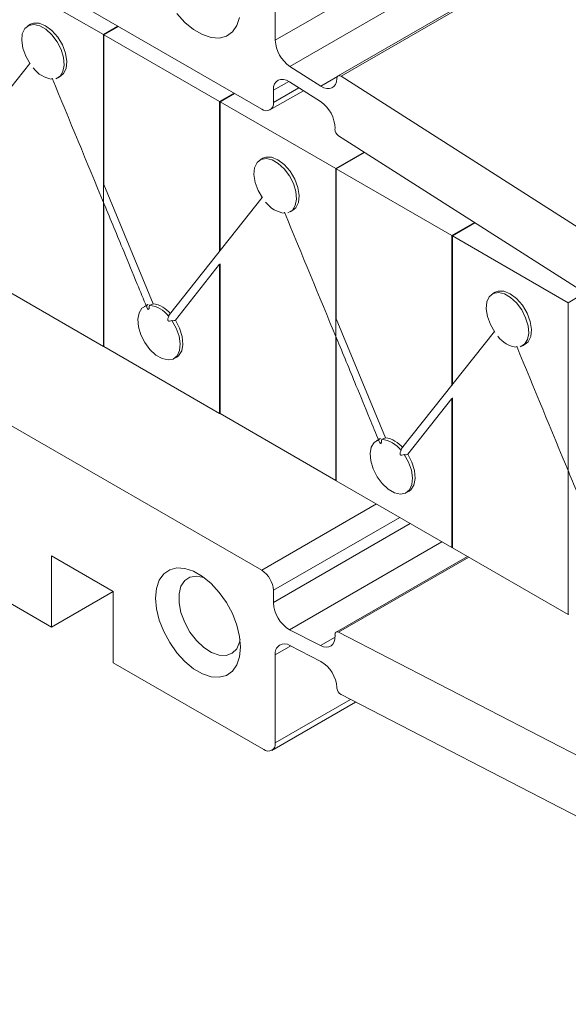
# Model space of a CAD drawing. Units: millimetres. Extents: x 1 to 277, y 1 to 215.
# Drawn here: x 240 to 250, y 146 to 164 of the extents above; entities that cross this region are included whole.
import ezdxf

# ---------------------------------------------------------------- set-up
doc = ezdxf.new("R2010")
doc.units = ezdxf.units.MM

msp = doc.modelspace()

# ---------------------------------------------------------------- linework, layer by layer
at = {"color": 7, "linetype": 'Continuous', "lineweight": 18}
for p, q in [((244.5476565, 163.7501814), (251.6187243, 167.832222)), ((244.8156964, 163.2692766), (251.8867642, 167.3513172)), ((252.7699202, 167.177993), (245.6988524, 163.0959525)), ((245.752549, 163.0887534), (252.8236168, 167.170794)), ((244.3001691, 162.4856739), (237.7240761, 166.2819716)), ((244.5476565, 163.7501814), (244.5476565, 165.3640035)), ((241.4002535, 163.8533577), (239.2789332, 165.0779699)), ((240.0639086, 164.0433876), (240.0144111, 164.0148133)), ((241.665634, 164.0065586), (241.4002535, 163.8533577)), ((241.6727051, 164.0024766), (241.4073246, 163.8492757)), ((241.4002535, 163.8533577), (241.4002535, 161.1192584)), ((241.4002535, 158.137572), (241.4002535, 163.8533577)), ((243.5286449, 162.6246635), (241.4073246, 163.8492757)), ((241.4073246, 163.8492757), (241.4073246, 161.1021551)), ((240.0487912, 163.3254936), (238.3500974, 161.1780136)), ((245.3806065, 162.9089734), (244.8156964, 163.2692766)), ((240.5643664, 163.0621595), (240.6138639, 163.0907338)), ((245.3748569, 162.626459), (244.8099467, 162.9867623)), ((245.6782345, 163.0543855), (245.6778645, 163.0464449)), ((256.7365687, 156.0830767), (245.752549, 163.0887534)), ((244.4501569, 162.4708215), (245.0636214, 162.824967)), ((244.5123012, 162.8324207), (244.5123012, 162.6081749)), ((243.7940255, 162.7778644), (243.5286449, 162.6246635)), ((243.5286449, 162.6246635), (243.5286449, 159.8859154)), ((243.8010965, 162.7737824), (243.535716, 162.6205815)), ((245.6570363, 161.3959693), (243.535716, 162.6205815)), ((243.535716, 162.6205815), (243.535716, 159.8864821)), ((243.535716, 159.8948546), (243.535716, 162.6205815)), ((245.6421391, 162.1207436), (245.6425091, 162.1286842)), ((256.6858689, 154.9952172), (245.7090521, 161.9962999)), ((244.3206914, 161.5859992), (244.2711939, 161.5574249)), ((246.1784006, 161.6969465), (245.6570363, 161.3959693)), ((246.1851195, 161.6926611), (245.6641074, 161.3918873)), ((245.6570363, 161.3959693), (245.6570363, 158.66187)), ((245.6570363, 155.6801836), (245.6570363, 161.3959693)), ((247.7854277, 160.1672751), (245.6641074, 161.3918873)), ((245.6641074, 161.3918873), (245.6641074, 158.6447667)), ((241.4073246, 161.1021551), (242.3092736, 158.9205475)), ((241.4002535, 160.8846926), (241.4002535, 158.137572)), ((244.305574, 160.8681052), (242.6068803, 158.7206251)), ((241.4073246, 160.7589271), (241.4073246, 158.13349)), ((244.8211492, 160.6047711), (244.8706467, 160.6333454)), ((248.2007861, 160.4070563), (247.7854277, 160.1672751)), ((248.2075049, 160.402771), (247.7924988, 160.1631931)), ((247.7854277, 160.1672751), (247.7854277, 157.4285269)), ((249.9138191, 158.9385809), (247.7924988, 160.1631931)), ((247.7924988, 160.1631931), (247.7924988, 157.4290937)), ((247.7924988, 157.4374661), (247.7924988, 160.1631931)), ((243.5286449, 159.6429772), (242.71778, 158.6178858)), ((243.5286449, 159.6429772), (243.5286449, 156.9088778)), ((243.535716, 159.6519164), (243.535716, 156.9047958)), ((241.4002535, 158.137572), (239.2789332, 159.3621842)), ((248.5774742, 159.1286107), (248.5279767, 159.1000365)), ((250.2231715, 159.1171662), (249.9138191, 158.9385809)), ((242.1805993, 158.8885428), (242.1428025, 158.8667232)), ((242.2169454, 158.9071767), (242.1923, 158.8952975)), ((249.9138191, 158.9385809), (249.9138191, 156.2044815)), ((249.9138191, 153.2227952), (249.9138191, 158.9385809)), ((245.6641074, 158.6447667), (246.5660564, 156.4631591)), ((245.6570363, 158.4273042), (245.6570363, 155.6801836)), ((245.6641074, 158.3015387), (245.6641074, 155.6761016)), ((248.5623568, 158.4107168), (246.8636631, 156.2632367)), ((241.4002535, 158.137572), (241.4073246, 158.1416541)), ((243.5286449, 156.9088778), (241.4073246, 158.13349)), ((249.077932, 158.1473827), (249.1274295, 158.175957)), ((242.6927578, 157.9140694), (242.7422553, 157.9426437)), ((237.7240761, 157.8307742), (244.3001691, 154.0344765)), ((247.7854277, 157.1855887), (246.9745628, 156.1604974)), ((247.7854277, 157.1855887), (247.7854277, 154.4514894)), ((247.7924988, 157.194528), (247.7924988, 154.4474074)), ((243.5286449, 156.9088778), (243.535716, 156.9129599)), ((245.6570363, 155.6801836), (243.535716, 156.9047958)), ((246.4373821, 156.4311544), (246.3995853, 156.4093348)), ((246.4737282, 156.4497883), (246.4490828, 156.4379091)), ((249.9138191, 155.9699158), (249.9138191, 153.2227952)), ((245.6570363, 155.6801836), (245.6641074, 155.6842657)), ((247.7854277, 154.4514894), (245.6641074, 155.6761016)), ((246.9495406, 155.456681), (246.9990381, 155.4852553)), ((237.6887207, 154.5850212), (240.4464372, 152.9930254)), ((247.7854277, 154.4514894), (247.7924988, 154.4555714)), ((249.9138191, 153.2227952), (247.7924988, 154.4474074)), ((240.4464372, 154.2994907), (241.577808, 153.6463642)), ((240.4464372, 154.2994907), (240.4464372, 152.9930254)), ((248.0677674, 154.2884982), (245.6627569, 152.9001152)), ((241.577808, 153.6461519), (240.4464372, 152.9930254)), ((241.577808, 153.6463642), (241.577808, 152.3398989)), ((244.5123012, 153.6670531), (244.5123012, 153.4428073)), ((249.9138191, 153.2227952), (249.9208902, 153.2268772)), ((244.8099467, 152.9448115), (245.3748569, 152.6528833)), ((245.7090521, 152.8971888), (256.6858689, 147.2247086)), ((245.6425091, 152.8416335), (245.6421391, 152.8500013)), ((244.8156964, 152.6556587), (245.3806065, 152.3637306)), ((241.577808, 152.3398989), (244.3355245, 150.7479031)), ((244.5476565, 150.8704041), (244.5476565, 152.4842262)), ((245.6778645, 151.8830523), (245.6782345, 151.8746845)), ((244.4855123, 150.7330506), (246.0176353, 151.6175265)), ((245.752549, 151.7545149), (256.7365687, 146.0783125))]:
    msp.add_line(p, q, dxfattribs=at)
at = {"color": 8, "linetype": 'Continuous', "lineweight": 18}
for p, q in [((244.5123012, 162.8324207), (244.7951898, 162.9957289)), ((245.3806065, 162.9089734), (245.6884662, 163.0866969)), ((244.5123012, 162.6081749), (244.9801066, 162.8782333)), ((244.3001691, 154.0344765), (246.4039813, 155.2489814)), ((244.5123012, 153.6670531), (246.8282799, 155.0040391)), ((244.5123012, 153.4428073), (247.0225034, 154.8919162)), ((244.8099467, 152.9448115), (247.60265, 154.5570048)), ((245.7090521, 152.8971888), (248.0934496, 154.2736722)), ((245.3748569, 152.6528833), (245.6425067, 152.8073943)), ((244.5476565, 152.4842262), (244.8309574, 152.6477723)), ((244.5476565, 150.8704041), (245.9248811, 151.665459))]:
    msp.add_line(p, q, dxfattribs=at)
at = {"color": 7, "linetype": 'Continuous', "lineweight": 18, "flags": 128}
for points in [[(242.7445342, 164.2389449), (242.8930841, 164.0768143), (243.0521389, 163.9459536), (243.214747, 163.8520819), (243.3738017, 163.7993019), (243.5223517, 163.7899204), (243.6539044, 163.8243473), (243.7627105, 163.9010781), (243.8440145, 164.0167592), (243.8942632, 164.1663348)], [(240.6138639, 163.0907338), (240.6671011, 163.1366722), (240.7146309, 163.2342916), (240.7274124, 163.362685), (240.7042634, 163.5099789), (240.6473249, 163.6625515), (240.5618624, 163.8062933), (240.4557794, 163.9279112), (240.3388862, 164.0161582), (240.2219931, 164.0628732), (240.11591, 164.0637361), (240.0639086, 164.0433876)], [(240.5239505, 163.0448568), (240.6036499, 163.0925032), (240.6564841, 163.1782752), (240.6779366, 163.2948405), (240.6661735, 163.4322342), (240.6222004, 163.578711), (240.5497763, 163.7217492), (240.4550926, 163.8491208), (240.3462435, 163.9499374), (240.232534, 164.0155805), (240.1236849, 164.0404385), (240.0290012, 164.0223862), (239.9565771, 163.9629671), (239.912604, 163.8672606), (239.9008409, 163.7434483), (239.9222934, 163.6021145), (239.9751276, 163.4553414), (240.054827, 163.315676)], [(244.8099467, 162.9867623), (244.7527269, 163.0165485), (244.6972472, 163.0320822), (244.6457837, 163.0327261), (244.6004478, 163.0184538), (244.5630993, 162.9898508), (244.5352705, 162.9480906), (244.518103, 162.8948863), (244.5123012, 162.8324207)], [(245.6778645, 163.0464449), (245.6695493, 162.9879413), (245.650699, 162.938609), (245.6220382, 162.900344), (245.5846681, 162.8746166), (245.5400249, 162.8624156), (245.4898242, 162.8642099), (245.4359952, 162.8799306), (245.3806065, 162.9089734)], [(245.752549, 163.0887534), (245.7387018, 163.0960141), (245.7252446, 163.0999443), (245.7126944, 163.1003928), (245.7015336, 163.0973426), (245.6921911, 163.0909108), (245.6850259, 163.0813445), (245.6803133, 163.0690114), (245.6782345, 163.0543855)], [(244.7807334, 160.5874683), (244.8604327, 160.6351148), (244.9132669, 160.7208868), (244.9347194, 160.8374521), (244.9229563, 160.9748457), (244.8789832, 161.1213226), (244.8065591, 161.2643607), (244.7118754, 161.3917324), (244.6030263, 161.492549), (244.4893168, 161.5581921), (244.3804677, 161.58305), (244.285784, 161.5649978), (244.2133599, 161.5055787), (244.1693868, 161.4098722), (244.1576237, 161.2860599), (244.1790762, 161.1447261), (244.2319104, 160.997953), (244.3116098, 160.8582876)], [(244.8706467, 160.6333454), (244.923884, 160.6792838), (244.9714137, 160.7769032), (244.9841952, 160.9052966), (244.9610462, 161.0525904), (244.9041077, 161.2051631), (244.8186452, 161.3489049), (244.7125622, 161.4705228), (244.595669, 161.5587697), (244.4787759, 161.6054848), (244.3726929, 161.6063477), (244.3206914, 161.5859992)], [(249.0375162, 158.1300799), (249.1172155, 158.1777264), (249.1700497, 158.2634984), (249.1915023, 158.3800636), (249.1797392, 158.5174573), (249.135766, 158.6639342), (249.063342, 158.8069723), (248.9686583, 158.934344), (248.8598091, 159.0351606), (248.7460997, 159.1008037), (248.6372505, 159.1256616), (248.5425668, 159.1076094), (248.4701428, 159.0481903), (248.4261696, 158.9524838), (248.4144065, 158.8286715), (248.435859, 158.6873377), (248.4886933, 158.5405645), (248.5683926, 158.4008992)], [(249.1274295, 158.175957), (249.1806668, 158.2218954), (249.2281966, 158.3195148), (249.240978, 158.4479082), (249.2178291, 158.595202), (249.1608906, 158.7477747), (249.0754281, 158.8915165), (248.969345, 159.0131344), (248.8524519, 159.1013813), (248.7355587, 159.1480963), (248.6294757, 159.1489593), (248.5774742, 159.1286107)], [(242.1832184, 158.884026), (242.103519, 158.8363795), (242.0506848, 158.7506075), (242.0292323, 158.6340423), (242.0409954, 158.4966486), (242.0849685, 158.3501717), (242.1573926, 158.2071336), (242.2520763, 158.0797619), (242.3609254, 157.9789453), (242.4746349, 157.9133022), (242.583484, 157.8884443), (242.6781677, 157.9064965), (242.7505918, 157.9659156), (242.7945649, 158.0616221), (242.806328, 158.1854344), (242.7848755, 158.3267682), (242.7320413, 158.4735414), (242.652342, 158.6132067)], [(242.7422553, 157.9426437), (242.7757163, 157.9673641), (242.8326548, 158.0541969), (242.8558038, 158.1747635), (242.8430223, 158.3179141), (242.7954925, 158.4704102), (242.7176099, 158.6181493)], [(246.4400012, 156.4266376), (246.3603019, 156.3789911), (246.3074676, 156.2932191), (246.2860151, 156.1766538), (246.2977782, 156.0392602), (246.3417514, 155.8927833), (246.4141754, 155.7497452), (246.5088591, 155.6223735), (246.6177082, 155.5215569), (246.7314177, 155.4559138), (246.8402669, 155.4310559), (246.9349505, 155.4491081), (247.0073746, 155.5085272), (247.0513477, 155.6042337), (247.0631108, 155.728046), (247.0416583, 155.8693798), (246.9888241, 156.0161529), (246.9091248, 156.1558183)], [(246.9990381, 155.4852553), (247.0324991, 155.5099756), (247.0894377, 155.5968085), (247.1125866, 155.7173751), (247.0998052, 155.8605257), (247.0522754, 156.0130218), (246.9743927, 156.1607609)], [(243.9112604, 152.6259071), (243.8942632, 152.8224646), (243.8440145, 153.0300561), (243.7627105, 153.2396089), (243.6539044, 153.4419645), (243.5223517, 153.6282789), (243.3738017, 153.7904095), (243.214747, 153.9212702), (243.0521389, 154.0151419), (242.8930841, 154.0679219), (242.7445342, 154.0773034), (242.6129815, 154.0428765), (242.5041754, 153.9661457), (242.4228713, 153.8504646), (242.3726226, 153.700889), (242.3556255, 153.523956), (242.3726226, 153.3273986), (242.4228713, 153.1198071), (242.5041754, 152.9102543), (242.6129815, 152.7078987), (242.7445342, 152.5215842), (242.8930841, 152.3594537), (243.0521389, 152.2285929), (243.214747, 152.1347213), (243.3738017, 152.0819413), (243.5223517, 152.0725598), (243.6539044, 152.1069867), (243.7627105, 152.1837175), (243.8440145, 152.2993986), (243.8942632, 152.4489742), (243.9112604, 152.6259071)], [(243.2480961, 153.8971271), (243.2395761, 153.9002468), (243.1047178, 153.9274992), (242.9849935, 153.9088765), (242.8879258, 153.8455485), (242.819614, 153.7414946), (242.7843501, 153.6032528), (242.7843501, 153.4395092), (242.819614, 153.2605526), (242.8879258, 153.0776275), (242.9849935, 152.9022276), (243.1047178, 152.7453741), (243.2395761, 152.6169225), (243.3810946, 152.5249441), (243.5203814, 152.475218), (243.6486844, 152.4708689), (243.7579419, 152.5121699), (243.8412889, 152.596526), (243.8934883, 152.7186368), (243.9027825, 152.7630541)], [(245.6421391, 152.8500013), (245.6427739, 152.865625), (245.646098, 152.879246), (245.6519836, 152.8903408), (245.6602046, 152.898483), (245.6704449, 152.9033598), (245.6823111, 152.9047837), (245.6953472, 152.9027), (245.7090521, 152.8971888)], [(245.3748569, 152.6528833), (245.4296767, 152.6308386), (245.481821, 152.6225039), (245.5292858, 152.6281995), (245.5702471, 152.6477067), (245.6031309, 152.6802756), (245.6266733, 152.7246547), (245.6399697, 152.7791386), (245.6425091, 152.8416335)]]:
    msp.add_lwpolyline(points, dxfattribs=at)
at = {"color": 7, "linetype": 'Continuous', "lineweight": 18}
for centre, radius, start, end in [((245.166074, 163.7797156), 0.6191224, 182.7342369, 235.53335722), ((240.5201692, 163.5384181), 0.5048631, 216.10979121, 263.89558532), ((245.0294715, 162.1199008), 0.6131006, 0.8208576, 55.71275149), ((244.3829788, 162.5871968), 0.1310128, 230.79671476, 9.21403699), ((245.7953985, 162.1229395), 0.1532751, 180.8208576, 235.71275149), ((244.776952, 161.0810297), 0.5048631, 216.10979121, 263.89558532), ((242.1869997, 158.3904646), 0.5048631, 36.10979121, 83.89558532), ((242.2306865, 158.4190399), 0.5075447, 38.81041211, 81.19496443), ((249.0337348, 158.6236413), 0.5048631, 216.10979121, 263.89558532), ((246.4437825, 155.9330762), 0.5048631, 36.10979121, 83.89558532), ((246.4874693, 155.9616514), 0.5075447, 38.81041211, 81.19496443), ((244.0517363, 153.6460948), 0.4610414, 2.60547849, 57.39452166), ((245.1211385, 153.468754), 0.60939, 182.44029051, 239.29212058), ((244.7175935, 152.513785), 0.1724886, 55.33691311, 189.86731599), ((245.0664893, 151.8372229), 0.6130905, 4.28693798, 59.17947289), ((245.8310783, 151.8861418), 0.1532726, 184.28693798, 239.17947289), ((244.4183342, 150.8494259), 0.1310128, 230.79671476, 9.21403699)]:
    msp.add_arc(centre, radius, start, end, dxfattribs=at)
for points, knots in [([(240.4586153, 163.0536209), (240.7764346, 162.2848946), (241.2136315, 161.2274238), (241.7338086, 159.9692418), (241.9934694, 159.3411745), (242.133756, 159.0018476), (242.1910618, 158.863236)], [0, 0, 0, 0, 0.5503321674, 0.7570446974, 0.9007551551, 1, 1, 1, 1]), ([(244.7153981, 160.5962325), (245.0332175, 159.8275062), (245.4704143, 158.7700354), (245.9905914, 157.5118533), (246.2502522, 156.883786), (246.3905389, 156.5444592), (246.4478446, 156.4058476)], [0, 0, 0, 0, 0.5503321674, 0.7570446974, 0.9007551551, 1, 1, 1, 1]), ([(242.1832184, 158.884026), (242.185304, 158.8862443), (242.1892587, 158.8904506), (242.2034909, 158.8993142), (242.2135737, 158.9052064), (242.2169454, 158.9071767)], [0, 0, 0, 0, 0.4261823303, 0.8081143527, 1, 1, 1, 1]), ([(242.1832184, 158.884026), (242.1905905, 158.863785), (242.199696, 158.8387847), (242.2157051, 158.8191009), (242.2215913, 158.8159608), (242.2254297, 158.81608), (242.2291241, 158.8187402), (242.2332642, 158.8259163), (242.2391168, 158.8498575), (242.2400085, 158.8740499), (242.2406872, 158.892465)], [0, 0, 0, 0, 0.35739243562, 0.44142912004, 0.47605952837, 0.51096592953, 0.54209125701, 0.59123018578, 0.68884852004, 1, 1, 1, 1]), ([(242.3083777, 158.9206031), (242.299997, 158.9161777), (242.2827116, 158.9070501), (242.257818, 158.8978132), (242.2437624, 158.8934251), (242.2406872, 158.892465)], [0, 0, 0, 0, 0.4237120529, 0.8739163431, 1, 1, 1, 1]), ([(242.5948731, 158.6879978), (242.587036, 158.6707737), (242.5773561, 158.6494996), (242.577523, 158.6214864), (242.5805289, 158.6125289), (242.5840474, 158.6073905), (242.5892654, 158.6032664), (242.5981284, 158.600015), (242.62056, 158.6000071), (242.6386057, 158.6075018), (242.652342, 158.6132067)], [0, 0, 0, 0, 0.3573924356, 0.44142912, 0.4760595284, 0.5109659295, 0.542091257, 0.5912301858, 0.6888485201, 1, 1, 1, 1]), ([(242.5948731, 158.6879978), (242.5959977, 158.6969219), (242.5975324, 158.7090993), (242.6055489, 158.7176714), (242.6076907, 158.7199616)], [0, 0, 0, 0, 0.7328361988, 1, 1, 1, 1]), ([(242.7176099, 158.6181493), (242.7093347, 158.6145194), (242.6922669, 158.6070326), (242.6686064, 158.6081427), (242.6552616, 158.6122977), (242.652342, 158.6132067)], [0, 0, 0, 0, 0.4237120529, 0.873916343, 1, 1, 1, 1]), ([(248.9721809, 158.1388441), (249.2900003, 157.3701178), (249.7271971, 156.312647), (250.2473743, 155.0544649), (250.507035, 154.4263976), (250.6473217, 154.0870708), (250.7046274, 153.9484591)], [0, 0, 0, 0, 0.55033216742, 0.75704469742, 0.90075515511, 1, 1, 1, 1]), ([(246.4400012, 156.4266376), (246.4420868, 156.4288559), (246.4460415, 156.4330621), (246.4602737, 156.4419258), (246.4703565, 156.447818), (246.4737282, 156.4497883)], [0, 0, 0, 0, 0.4261823303, 0.8081143527, 1, 1, 1, 1]), ([(246.4400012, 156.4266376), (246.4473733, 156.4063966), (246.4564789, 156.3813962), (246.4724879, 156.3617124), (246.4783741, 156.3585723), (246.4822126, 156.3586915), (246.4859069, 156.3613517), (246.490047, 156.3685279), (246.4958996, 156.3924691), (246.4967913, 156.4166615), (246.49747, 156.4350766)], [0, 0, 0, 0, 0.3573924356, 0.44142912, 0.4760595284, 0.5109659295, 0.542091257, 0.5912301858, 0.68884852, 1, 1, 1, 1]), ([(246.5651605, 156.4632147), (246.5567798, 156.4587893), (246.5394944, 156.4496617), (246.5146009, 156.4404248), (246.5005452, 156.4360366), (246.49747, 156.4350766)], [0, 0, 0, 0, 0.4237120529, 0.8739163431, 1, 1, 1, 1]), ([(246.8516559, 156.2306094), (246.8438188, 156.2133853), (246.8341389, 156.1921112), (246.8343059, 156.164098), (246.8373117, 156.1551405), (246.8408302, 156.1500021), (246.8460482, 156.145878), (246.8549112, 156.1426265), (246.8773429, 156.1426187), (246.8953886, 156.1501134), (246.9091248, 156.1558183)], [0, 0, 0, 0, 0.3573924356, 0.44142912, 0.4760595284, 0.5109659295, 0.542091257, 0.5912301858, 0.6888485201, 1, 1, 1, 1]), ([(246.8516559, 156.2306094), (246.8527806, 156.2395335), (246.8543152, 156.2517109), (246.8623318, 156.260283), (246.8644735, 156.2625732)], [0, 0, 0, 0, 0.7328361988, 1, 1, 1, 1]), ([(246.9743927, 156.1607609), (246.9661175, 156.1571309), (246.9490498, 156.1496442), (246.9253892, 156.1507543), (246.9120444, 156.1549092), (246.9091248, 156.1558183)], [0, 0, 0, 0, 0.4237120529, 0.873916343, 1, 1, 1, 1])]:
    msp.add_open_spline(points, degree=3, knots=knots, dxfattribs=at)

doc.saveas('drawing.dxf')
